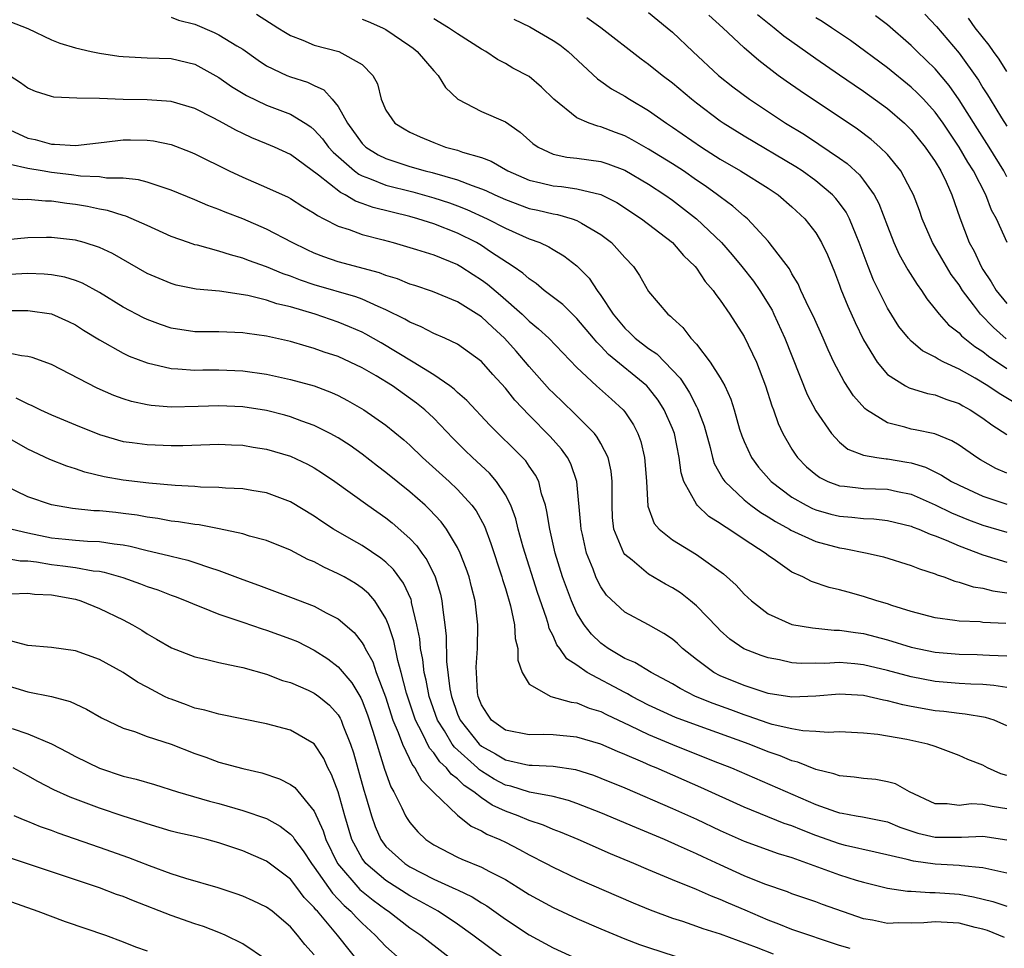
# Model space of a CAD drawing. Units: inches. Extents: x 2497329 to 2499000, y 1479000 to 1482000.
# Drawn here: x 2497450 to 2497533, y 1479140 to 1479218 of the extents above; entities that cross this region are included whole.
import ezdxf

# ---------------------------------------------------------------- set-up
doc = ezdxf.new("R2010")
doc.units = ezdxf.units.IN
doc.header["$MEASUREMENT"] = 0
doc.layers.add('LD24961479_2ft', color=164, linetype='Continuous')

msp = doc.modelspace()

# ---------------------------------------------------------------- linework, layer by layer
at = {"layer": 'LD24961479_2ft'}
for points, elevation in [([(2497463, 1479217.88), (2497463.636, 1479217.637), (2497465, 1479217.282), (2497466.605, 1479216.604), (2497467, 1479216.414), (2497468.52, 1479215.48), (2497469, 1479215.203), (2497470.285, 1479214.285), (2497471, 1479213.816), (2497472.687, 1479213), (2497473, 1479212.874), (2497474.43, 1479212.43), (2497475, 1479212.156), (2497475.801, 1479211.801), (2497476.505, 1479211), (2497477, 1479210.403), (2497477.771, 1479209), (2497479, 1479207.295), (2497479.302, 1479207), (2497480.35, 1479206.35), (2497481, 1479206.034), (2497483, 1479205.371), (2497484.277, 1479205), (2497484.859, 1479204.859), (2497487, 1479204.257), (2497488.225, 1479203.775), (2497489, 1479203.513), (2497489.365, 1479203.365), (2497490.108, 1479203), (2497491, 1479202.598), (2497493, 1479201.87), (2497493.72, 1479201.72), (2497495, 1479201.408), (2497495.358, 1479201.358), (2497496.602, 1479201), (2497497, 1479200.855), (2497497.386, 1479200.614), (2497499, 1479199.678), (2497499.894, 1479199), (2497501, 1479197.765), (2497501.725, 1479197), (2497502.232, 1479196.232), (2497503, 1479194.91), (2497504.609, 1479193), (2497504.837, 1479192.837), (2497505, 1479192.668), (2497505.877, 1479191.877), (2497506.529, 1479191), (2497507, 1479190.481), (2497508.16, 1479189), (2497509, 1479187.663), (2497509.372, 1479187), (2497509.882, 1479185.883), (2497510.155, 1479185), (2497510.624, 1479183.376), (2497510.807, 1479182.807), (2497511, 1479182.337), (2497511.618, 1479181), (2497512.206, 1479180.206), (2497513.254, 1479179), (2497515, 1479177.693), (2497516.206, 1479177), (2497516.732, 1479176.733), (2497517, 1479176.622), (2497518.264, 1479176.265), (2497519, 1479176.088), (2497520.01, 1479176.01), (2497521, 1479175.893), (2497521.857, 1479175.857), (2497523, 1479175.725), (2497525, 1479175.243), (2497525.165, 1479175.165), (2497525.618, 1479175), (2497526.571, 1479174.571), (2497527, 1479174.436), (2497527.93, 1479174.07), (2497529, 1479173.6), (2497531, 1479172.859), (2497533, 1479172.239)], 8350), ([(2497470.145, 1479218.145), (2497471.958, 1479217), (2497472.583, 1479216.583), (2497473, 1479216.347), (2497474.051, 1479215.949), (2497475, 1479215.539), (2497477.068, 1479215), (2497479, 1479213.921), (2497479.908, 1479213), (2497480.284, 1479212.284), (2497480.593, 1479211), (2497481, 1479210.095), (2497481.736, 1479209), (2497482.525, 1479208.525), (2497483, 1479208.262), (2497483.869, 1479207.869), (2497485, 1479207.385), (2497485.995, 1479207), (2497487, 1479206.734), (2497487.425, 1479206.575), (2497489, 1479206.127), (2497489.819, 1479205.819), (2497491.203, 1479205), (2497493, 1479204.237), (2497493.983, 1479204.017), (2497495, 1479203.752), (2497495.69, 1479203.69), (2497497, 1479203.501), (2497499, 1479203.023), (2497500.351, 1479202.35), (2497502.415, 1479201), (2497505.003, 1479199), (2497505.929, 1479197.929), (2497506.897, 1479197), (2497507, 1479196.867), (2497507.741, 1479195.741), (2497508.413, 1479195), (2497508.642, 1479194.642), (2497509, 1479194.189), (2497509.81, 1479193), (2497511, 1479191.132), (2497512.026, 1479189), (2497512.798, 1479187), (2497513.323, 1479185.323), (2497513.452, 1479185), (2497513.849, 1479183.849), (2497514.252, 1479183), (2497515, 1479181.706), (2497515.272, 1479181.272), (2497515.47, 1479181), (2497516.223, 1479180.223), (2497517, 1479179.568), (2497517.329, 1479179.329), (2497518.003, 1479179), (2497519, 1479178.628), (2497519.405, 1479178.596), (2497521, 1479178.409), (2497523, 1479178.349), (2497523.844, 1479178.156), (2497525, 1479177.923), (2497527, 1479177.025), (2497528.366, 1479176.366), (2497529.792, 1479175.792), (2497531, 1479175.349), (2497533, 1479174.743)], 8352), ([(2497479, 1479217.713), (2497479.518, 1479217.518), (2497480.713, 1479217), (2497481, 1479216.86), (2497483, 1479215.466), (2497483.271, 1479215.271), (2497483.609, 1479215), (2497485, 1479213.399), (2497485.382, 1479213), (2497485.993, 1479211.993), (2497487.025, 1479211.026), (2497489, 1479209.968), (2497491, 1479209.109), (2497492.236, 1479208.237), (2497493.302, 1479207.302), (2497493.744, 1479207), (2497495, 1479206.417), (2497496.162, 1479206.162), (2497497, 1479206.073), (2497499, 1479205.779), (2497499.584, 1479205.584), (2497501, 1479205.058), (2497503, 1479203.899), (2497504.369, 1479203), (2497505, 1479202.547), (2497507, 1479200.999), (2497509.101, 1479199), (2497509.989, 1479197.989), (2497510.806, 1479197), (2497511.78, 1479195.78), (2497512.322, 1479195), (2497513.334, 1479193.334), (2497513.496, 1479193), (2497514.417, 1479191), (2497516.278, 1479186.278), (2497517, 1479184.912), (2497518.318, 1479183), (2497519, 1479182.28), (2497519.693, 1479181.693), (2497521, 1479181.204), (2497522.12, 1479181), (2497522.89, 1479180.89), (2497523, 1479180.888), (2497524.623, 1479180.623), (2497525, 1479180.547), (2497526.191, 1479180.191), (2497527.535, 1479179.535), (2497528.373, 1479179), (2497529, 1479178.679), (2497531, 1479177.756), (2497533, 1479177.107)], 8354), ([(2497533, 1479179.684), (2497532.074, 1479180.075), (2497530.798, 1479180.798), (2497530.477, 1479181), (2497529, 1479182.049), (2497528.408, 1479182.408), (2497526.979, 1479182.979), (2497525.326, 1479183.326), (2497525, 1479183.381), (2497524.455, 1479183.545), (2497523, 1479183.899), (2497521.262, 1479185), (2497521.113, 1479185.113), (2497520.164, 1479186.164), (2497519.368, 1479187.368), (2497518.502, 1479189), (2497518.024, 1479190.024), (2497517.616, 1479191), (2497516.806, 1479192.806), (2497516.428, 1479193.572), (2497515.761, 1479195), (2497515.534, 1479195.534), (2497515, 1479196.396), (2497514.791, 1479196.791), (2497513.097, 1479199), (2497513, 1479199.11), (2497511.27, 1479201), (2497511, 1479201.224), (2497510.065, 1479202.065), (2497509, 1479202.825), (2497508.779, 1479203), (2497507.747, 1479203.747), (2497507, 1479204.243), (2497505.913, 1479205), (2497505, 1479205.604), (2497503, 1479206.835), (2497501.613, 1479207.614), (2497501, 1479207.929), (2497500.217, 1479208.218), (2497499, 1479208.7), (2497498.744, 1479208.743), (2497498.025, 1479209), (2497497, 1479209.463), (2497495.058, 1479211), (2497494.026, 1479212.026), (2497493, 1479212.909), (2497491.615, 1479213.616), (2497491, 1479213.997), (2497490.345, 1479214.345), (2497489.368, 1479215), (2497489, 1479215.195), (2497487, 1479216.475), (2497486.244, 1479217), (2497485, 1479217.754)], 8356), ([(2497491.703, 1479217.703), (2497493.062, 1479217.062), (2497495, 1479215.92), (2497495.559, 1479215.558), (2497496.272, 1479215), (2497498.711, 1479212.711), (2497499, 1479212.521), (2497499.885, 1479211.885), (2497501, 1479211.253), (2497501.397, 1479211), (2497503, 1479210.077), (2497504.5, 1479209), (2497505, 1479208.677), (2497507.431, 1479207), (2497509, 1479206), (2497510.709, 1479205), (2497513, 1479203.564), (2497513.847, 1479203), (2497515, 1479202.006), (2497516.07, 1479201), (2497517, 1479199.817), (2497517.491, 1479199), (2497517.972, 1479197.972), (2497518.556, 1479196.556), (2497519, 1479195.425), (2497519.108, 1479195.108), (2497519.68, 1479193.68), (2497520.295, 1479192.295), (2497521, 1479190.852), (2497522.134, 1479189), (2497523, 1479187.959), (2497524.506, 1479187), (2497524.824, 1479186.824), (2497526.349, 1479186.349), (2497527, 1479186.241), (2497527.883, 1479185.883), (2497529, 1479185.521), (2497529.325, 1479185.325), (2497529.933, 1479185), (2497531, 1479184.308), (2497531.746, 1479183.746), (2497533, 1479182.935)], 8358), ([(2497533.612, 1479185.612), (2497532.351, 1479186.351), (2497531.417, 1479187), (2497530.354, 1479187.646), (2497529, 1479188.409), (2497527.714, 1479189), (2497527.237, 1479189.237), (2497527, 1479189.408), (2497525.943, 1479189.943), (2497525, 1479190.753), (2497524.756, 1479191), (2497523.966, 1479191.966), (2497523, 1479193.506), (2497521.843, 1479195.843), (2497521.379, 1479197), (2497520.646, 1479199), (2497520.37, 1479199.63), (2497519.822, 1479201), (2497519.543, 1479201.543), (2497519, 1479202.29), (2497518.687, 1479202.687), (2497518.395, 1479203), (2497517, 1479204.174), (2497515.851, 1479205), (2497515.339, 1479205.339), (2497511, 1479207.925), (2497509.254, 1479209), (2497509, 1479209.174), (2497507, 1479210.669), (2497506.579, 1479211), (2497505, 1479212.348), (2497504.139, 1479213), (2497503, 1479213.922), (2497502.364, 1479214.364), (2497498.999, 1479217), (2497497.827, 1479217.827)], 8360), ([(2497503, 1479218.262), (2497504.56, 1479217), (2497505, 1479216.626), (2497506.698, 1479215), (2497508.861, 1479213), (2497510.051, 1479212.051), (2497511.461, 1479211), (2497514.477, 1479209), (2497516.043, 1479208.043), (2497517.256, 1479207.256), (2497519, 1479206.071), (2497519.627, 1479205.627), (2497520.668, 1479204.668), (2497521, 1479204.242), (2497521.898, 1479203), (2497522.286, 1479202.286), (2497523, 1479200.379), (2497523.543, 1479199), (2497523.997, 1479197.997), (2497524.719, 1479196.719), (2497525.48, 1479195.48), (2497525.845, 1479195), (2497526.302, 1479194.302), (2497527, 1479193.436), (2497527.324, 1479193), (2497528.113, 1479192.113), (2497529, 1479191.442), (2497529.206, 1479191.206), (2497530.309, 1479190.308), (2497531, 1479189.88), (2497531.479, 1479189.479), (2497533, 1479188.462)], 8362), ([(2497532.945, 1479190.945), (2497531.879, 1479191.879), (2497530.791, 1479193), (2497530.202, 1479193.798), (2497529.278, 1479195), (2497529, 1479195.45), (2497528.342, 1479196.342), (2497526.78, 1479199), (2497525.907, 1479201), (2497525.676, 1479201.676), (2497525.179, 1479203), (2497525, 1479203.368), (2497524.126, 1479205), (2497523, 1479206.368), (2497522.367, 1479207), (2497521.638, 1479207.638), (2497520.497, 1479208.497), (2497515.704, 1479211.704), (2497514.523, 1479212.523), (2497513.863, 1479213), (2497512.238, 1479214.238), (2497511, 1479215.315), (2497509.202, 1479217), (2497508.037, 1479218.037)], 8364), ([(2497512.108, 1479218.108), (2497513.514, 1479217), (2497514.32, 1479216.321), (2497517, 1479214.406), (2497519, 1479213.046), (2497520.204, 1479212.204), (2497521, 1479211.678), (2497523, 1479210.232), (2497524.438, 1479209), (2497525, 1479208.452), (2497526.173, 1479207), (2497527, 1479205.785), (2497527.467, 1479205), (2497527.908, 1479204.092), (2497528.396, 1479203), (2497529.065, 1479201.065), (2497529.856, 1479199), (2497530.271, 1479198.271), (2497530.839, 1479197), (2497531, 1479196.74), (2497531.702, 1479195.702), (2497532.106, 1479195), (2497533, 1479193.905)], 8366), ([(2497533.029, 1479199), (2497532.128, 1479201), (2497531.72, 1479201.72), (2497531.232, 1479203), (2497530.198, 1479205), (2497529.737, 1479205.737), (2497529.011, 1479207), (2497527.663, 1479209), (2497527, 1479209.926), (2497526.026, 1479211), (2497525.529, 1479211.529), (2497525, 1479212.022), (2497523, 1479213.644), (2497519.917, 1479215.916), (2497518.316, 1479217), (2497517.522, 1479217.523), (2497517, 1479217.838)], 8368), ([(2497533, 1479204.521), (2497532.737, 1479205), (2497531.527, 1479207), (2497530.535, 1479208.535), (2497529, 1479210.96), (2497528.163, 1479212.162), (2497527, 1479213.54), (2497525.495, 1479215), (2497525, 1479215.507), (2497523, 1479217.235), (2497521.991, 1479217.991)], 8370), ([(2497526.137, 1479218.137), (2497527.109, 1479217.109), (2497529, 1479214.858), (2497530.617, 1479212.617), (2497531, 1479211.961), (2497531.378, 1479211.378), (2497531.593, 1479211), (2497532.551, 1479209.449), (2497533, 1479208.742)], 8372), ([(2497533, 1479213.323), (2497532.358, 1479214.358), (2497531.887, 1479215), (2497531.525, 1479215.526), (2497530.362, 1479217), (2497529.796, 1479217.796)], 8374), ([(2497449.507, 1479217.507), (2497451, 1479216.928), (2497453, 1479215.985), (2497453.698, 1479215.698), (2497455, 1479215.304), (2497456.316, 1479215), (2497457, 1479214.865), (2497458.617, 1479214.617), (2497459, 1479214.573), (2497461, 1479214.473), (2497463, 1479214.408), (2497465, 1479213.932), (2497467, 1479212.819), (2497468.065, 1479212.065), (2497469.308, 1479211.308), (2497471, 1479210.506), (2497473, 1479209.751), (2497474.247, 1479209), (2497474.702, 1479208.701), (2497475, 1479208.457), (2497475.686, 1479207.686), (2497476.187, 1479207), (2497476.57, 1479206.57), (2497478.355, 1479205), (2497478.717, 1479204.718), (2497479, 1479204.584), (2497479.632, 1479204.368), (2497481, 1479203.815), (2497483.241, 1479203.242), (2497485, 1479202.749), (2497486.319, 1479202.319), (2497487, 1479202.077), (2497487.774, 1479201.774), (2497489.477, 1479201), (2497491, 1479200.205), (2497492.439, 1479199.561), (2497493, 1479199.328), (2497493.888, 1479199), (2497494.649, 1479198.649), (2497495, 1479198.41), (2497495.896, 1479197.896), (2497497, 1479197.045), (2497498.021, 1479196.021), (2497498.68, 1479195), (2497499, 1479194.58), (2497500.026, 1479193), (2497501, 1479191.824), (2497501.439, 1479191.439), (2497501.873, 1479191), (2497503, 1479190.136), (2497503.684, 1479189.683), (2497505.647, 1479187.647), (2497506.049, 1479187), (2497506.43, 1479186.431), (2497507, 1479185.268), (2497507.101, 1479185.101), (2497507.642, 1479183.642), (2497508.15, 1479181.85), (2497508.359, 1479181), (2497508.502, 1479180.502), (2497509.214, 1479179.214), (2497509.374, 1479179), (2497511, 1479177.461), (2497511.57, 1479177), (2497512.398, 1479176.398), (2497513, 1479176.047), (2497513.633, 1479175.633), (2497514.801, 1479175), (2497514.92, 1479174.92), (2497517, 1479173.962), (2497519, 1479173.428), (2497519.378, 1479173.378), (2497521.301, 1479173), (2497522.679, 1479172.679), (2497525, 1479171.965), (2497525.675, 1479171.675), (2497527, 1479171.258), (2497527.173, 1479171.173), (2497527.733, 1479171), (2497528.645, 1479170.645), (2497529, 1479170.575), (2497530.178, 1479170.178), (2497531, 1479170.069), (2497531.838, 1479169.838), (2497533, 1479169.676)], 8348), ([(2497532.909, 1479167.091), (2497531, 1479167.198), (2497530.772, 1479167.228), (2497529, 1479167.296), (2497528.636, 1479167.364), (2497527, 1479167.57), (2497525, 1479168.112), (2497523.383, 1479168.617), (2497523, 1479168.75), (2497522.125, 1479169), (2497521, 1479169.374), (2497519.713, 1479169.713), (2497519, 1479169.922), (2497518.124, 1479170.124), (2497516.628, 1479170.628), (2497515.92, 1479171), (2497515, 1479171.411), (2497513.617, 1479172.383), (2497513, 1479172.795), (2497512.749, 1479173), (2497511, 1479174.13), (2497509.715, 1479175), (2497509.267, 1479175.267), (2497509, 1479175.481), (2497508.057, 1479176.057), (2497507.072, 1479177), (2497507, 1479177.094), (2497505.949, 1479179), (2497505.713, 1479179.713), (2497505.552, 1479181), (2497505.163, 1479183), (2497505, 1479183.431), (2497504.316, 1479185), (2497503.793, 1479185.793), (2497503, 1479186.83), (2497502.844, 1479187), (2497499.637, 1479189.637), (2497499, 1479190.325), (2497498.651, 1479190.651), (2497498.378, 1479191), (2497497, 1479192.657), (2497495.808, 1479193.807), (2497494.264, 1479195), (2497493.581, 1479195.581), (2497493, 1479195.952), (2497492.452, 1479196.452), (2497491.659, 1479197), (2497489.761, 1479198.239), (2497489, 1479198.759), (2497488.587, 1479199), (2497487, 1479199.796), (2497485, 1479200.568), (2497483.676, 1479201), (2497483, 1479201.192), (2497479.935, 1479201.935), (2497479, 1479202.279), (2497478.459, 1479202.459), (2497477.574, 1479203), (2497477.184, 1479203.184), (2497475.365, 1479204.635), (2497473, 1479206.374), (2497471.656, 1479207), (2497471, 1479207.284), (2497469.771, 1479207.771), (2497469, 1479208.134), (2497468.417, 1479208.417), (2497467.38, 1479209), (2497466.571, 1479209.429), (2497465, 1479210.226), (2497463, 1479210.815), (2497461, 1479210.95), (2497459, 1479210.997), (2497457, 1479211.078), (2497455.1, 1479211.1), (2497453.19, 1479211.19), (2497453, 1479211.227), (2497451.651, 1479211.651), (2497451, 1479211.94), (2497450.384, 1479212.384), (2497449.433, 1479213)], 8346), ([(2497448.783, 1479208.784), (2497451, 1479207.755), (2497451.622, 1479207.622), (2497453, 1479207.232), (2497453.235, 1479207.235), (2497455, 1479207.141), (2497457.407, 1479207.407), (2497459, 1479207.604), (2497459.604, 1479207.604), (2497461, 1479207.584), (2497461.52, 1479207.519), (2497463, 1479207.213), (2497464.602, 1479206.602), (2497465, 1479206.436), (2497467.873, 1479205), (2497469, 1479204.474), (2497471, 1479203.627), (2497472.798, 1479202.798), (2497473, 1479202.69), (2497474.028, 1479202.028), (2497475, 1479201.471), (2497475.263, 1479201.263), (2497475.805, 1479201), (2497477, 1479200.375), (2497477.911, 1479200.089), (2497479, 1479199.667), (2497480.775, 1479199.225), (2497481.616, 1479199), (2497483.571, 1479198.429), (2497485, 1479197.967), (2497487, 1479197.167), (2497487.284, 1479197), (2497488.316, 1479196.316), (2497489, 1479195.883), (2497489.506, 1479195.506), (2497490.592, 1479194.592), (2497492.4, 1479193), (2497492.712, 1479192.712), (2497493, 1479192.418), (2497493.79, 1479191.789), (2497494.649, 1479191), (2497497, 1479188.553), (2497498.648, 1479187), (2497499.893, 1479185.893), (2497500.86, 1479185), (2497501, 1479184.821), (2497501.725, 1479183.725), (2497502.091, 1479183), (2497502.348, 1479182.348), (2497502.658, 1479181), (2497502.695, 1479180.695), (2497502.816, 1479179), (2497502.934, 1479176.934), (2497503.469, 1479175.469), (2497503.885, 1479175), (2497505, 1479174.109), (2497507, 1479172.884), (2497509.261, 1479171.261), (2497510.319, 1479170.319), (2497511, 1479169.567), (2497511.605, 1479169), (2497513, 1479167.909), (2497515, 1479167.018), (2497516.727, 1479166.727), (2497518.552, 1479166.552), (2497519, 1479166.545), (2497520.336, 1479166.336), (2497521, 1479166.262), (2497523, 1479165.742), (2497525, 1479165.121), (2497527, 1479164.699), (2497529, 1479164.532), (2497530.505, 1479164.505), (2497531, 1479164.488), (2497531.555, 1479164.445), (2497533, 1479164.399)], 8344), ([(2497533, 1479161.73), (2497531.911, 1479161.911), (2497531, 1479161.979), (2497529.985, 1479162.015), (2497529, 1479162.081), (2497527, 1479162.254), (2497525, 1479162.624), (2497523, 1479163.165), (2497521, 1479163.643), (2497520.282, 1479163.718), (2497519, 1479163.823), (2497517.763, 1479163.763), (2497517, 1479163.774), (2497515.764, 1479163.764), (2497515, 1479163.818), (2497513.951, 1479164.049), (2497513, 1479164.216), (2497512.413, 1479164.413), (2497510.985, 1479164.985), (2497509.797, 1479165.797), (2497509, 1479166.522), (2497508.76, 1479166.76), (2497507, 1479168.593), (2497506.515, 1479169), (2497505.659, 1479169.659), (2497505, 1479170.079), (2497504.405, 1479170.405), (2497503, 1479171.22), (2497501.608, 1479172.392), (2497501, 1479172.882), (2497500.92, 1479173), (2497500.098, 1479175), (2497499.988, 1479175.988), (2497499.933, 1479177), (2497499.934, 1479178.066), (2497499.959, 1479179), (2497499.86, 1479179.86), (2497499.607, 1479181), (2497499, 1479182.177), (2497498.704, 1479182.704), (2497498.468, 1479183), (2497496.743, 1479184.744), (2497495, 1479186.408), (2497494.709, 1479186.709), (2497493, 1479188.633), (2497491.907, 1479189.907), (2497490.923, 1479191), (2497489.915, 1479191.915), (2497489, 1479192.774), (2497487, 1479194.039), (2497484.906, 1479194.906), (2497483.407, 1479195.407), (2497483, 1479195.529), (2497481.969, 1479195.969), (2497481, 1479196.258), (2497480.469, 1479196.469), (2497477, 1479197.393), (2497475.803, 1479197.803), (2497475, 1479198.121), (2497474.395, 1479198.395), (2497473.143, 1479199), (2497471, 1479200.133), (2497469, 1479200.996), (2497467.537, 1479201.537), (2497467, 1479201.777), (2497466.094, 1479202.094), (2497465, 1479202.576), (2497463, 1479203.405), (2497462.426, 1479203.574), (2497461, 1479204.073), (2497460.27, 1479204.27), (2497459, 1479204.395), (2497457.591, 1479204.409), (2497457, 1479204.504), (2497455.43, 1479204.57), (2497454.677, 1479204.678), (2497453, 1479204.865), (2497452.213, 1479205), (2497451, 1479205.216), (2497449.54, 1479205.54)], 8342), ([(2497533, 1479158.525), (2497531.928, 1479159), (2497531.226, 1479159.226), (2497529.516, 1479159.516), (2497529, 1479159.554), (2497527.73, 1479159.73), (2497527, 1479159.8), (2497525, 1479160.155), (2497524.291, 1479160.291), (2497523, 1479160.637), (2497522.685, 1479160.685), (2497521, 1479161.078), (2497519, 1479161.195), (2497517, 1479161.027), (2497515, 1479160.932), (2497513, 1479161.244), (2497511, 1479161.902), (2497509, 1479162.716), (2497508.453, 1479163), (2497507, 1479164.075), (2497505.842, 1479165), (2497505.42, 1479165.42), (2497505, 1479165.784), (2497504.268, 1479166.268), (2497503, 1479166.984), (2497501, 1479168.06), (2497499.484, 1479169.484), (2497499, 1479170.171), (2497498.707, 1479170.707), (2497498.581, 1479171), (2497498.347, 1479171.653), (2497497.802, 1479173), (2497497.455, 1479174.545), (2497497.339, 1479175), (2497497.322, 1479175.322), (2497496.982, 1479179), (2497496.482, 1479180.482), (2497496.208, 1479181), (2497495.699, 1479181.699), (2497494.759, 1479182.759), (2497493, 1479184.543), (2497491.799, 1479185.799), (2497491, 1479186.808), (2497489.943, 1479187.943), (2497489, 1479189.036), (2497487, 1479190.488), (2497485.936, 1479191), (2497485, 1479191.4), (2497483.951, 1479191.951), (2497483, 1479192.336), (2497482.59, 1479192.59), (2497481, 1479193.383), (2497480.353, 1479193.647), (2497479, 1479194.266), (2497478.468, 1479194.468), (2497475, 1479195.47), (2497473.853, 1479195.853), (2497473, 1479196.189), (2497472.384, 1479196.384), (2497471, 1479196.959), (2497469.502, 1479197.502), (2497469, 1479197.706), (2497467.972, 1479197.973), (2497467, 1479198.288), (2497465.223, 1479198.777), (2497465, 1479198.826), (2497464.473, 1479199), (2497463, 1479199.524), (2497461, 1479200.431), (2497459.213, 1479201.213), (2497459, 1479201.264), (2497457.683, 1479201.683), (2497457, 1479201.802), (2497456.017, 1479202.017), (2497455, 1479202.196), (2497454.275, 1479202.275), (2497453, 1479202.481), (2497452.474, 1479202.474), (2497451, 1479202.618), (2497450.584, 1479202.584), (2497449, 1479202.681)], 8340), ([(2497533, 1479154.358), (2497532.5, 1479154.5), (2497531.394, 1479155), (2497531, 1479155.229), (2497529.722, 1479155.722), (2497529, 1479156.055), (2497527, 1479156.804), (2497526.388, 1479157), (2497524.614, 1479157.386), (2497522.19, 1479157.81), (2497521, 1479157.927), (2497519, 1479158.032), (2497518.028, 1479157.972), (2497517, 1479158.067), (2497515.902, 1479158.098), (2497515, 1479158.27), (2497513.358, 1479158.642), (2497513, 1479158.751), (2497511.349, 1479159.349), (2497511, 1479159.449), (2497509.872, 1479159.872), (2497508.394, 1479160.394), (2497506.92, 1479161), (2497505.648, 1479161.648), (2497505, 1479162.055), (2497503.2, 1479163), (2497501.834, 1479163.834), (2497501, 1479164.175), (2497499.606, 1479165), (2497499, 1479165.443), (2497498.205, 1479166.205), (2497497.59, 1479167), (2497497, 1479167.966), (2497496.53, 1479169), (2497496.109, 1479170.109), (2497495.799, 1479171), (2497495.184, 1479173), (2497494.715, 1479175), (2497494.488, 1479176.488), (2497494.359, 1479177), (2497494.034, 1479177.966), (2497493.791, 1479179), (2497493.534, 1479179.534), (2497493, 1479180.279), (2497492.711, 1479180.711), (2497491.723, 1479181.723), (2497490.4, 1479183), (2497489.705, 1479183.704), (2497487.78, 1479185.78), (2497487, 1479186.448), (2497486.722, 1479186.722), (2497486.348, 1479187), (2497485, 1479187.938), (2497483.278, 1479189), (2497480.6, 1479190.599), (2497479.326, 1479191.326), (2497479, 1479191.488), (2497477.959, 1479191.959), (2497477, 1479192.336), (2497475.063, 1479193), (2497473, 1479193.611), (2497471.872, 1479193.872), (2497471, 1479194.175), (2497469.431, 1479194.569), (2497467.072, 1479194.928), (2497465.113, 1479195.113), (2497463.441, 1479195.441), (2497463, 1479195.566), (2497461, 1479196.408), (2497458.094, 1479198.094), (2497457, 1479198.596), (2497455.721, 1479199), (2497455, 1479199.197), (2497453, 1479199.432), (2497452.575, 1479199.425), (2497451, 1479199.387), (2497449, 1479199.2)], 8338), ([(2497533, 1479151.575), (2497531.762, 1479151.762), (2497531, 1479151.953), (2497530.011, 1479151.989), (2497529, 1479151.859), (2497527.998, 1479152.002), (2497527, 1479152.009), (2497524.861, 1479153), (2497523.676, 1479153.676), (2497523, 1479153.848), (2497522.028, 1479154.028), (2497521, 1479154.109), (2497520.224, 1479154.224), (2497519, 1479154.336), (2497518.514, 1479154.514), (2497517, 1479154.875), (2497515.499, 1479155.499), (2497515, 1479155.599), (2497514.016, 1479156.016), (2497513, 1479156.354), (2497511.408, 1479157), (2497507, 1479158.575), (2497505.24, 1479159.24), (2497503, 1479160.273), (2497501.589, 1479161), (2497501.221, 1479161.222), (2497501, 1479161.322), (2497497.861, 1479163), (2497497, 1479163.603), (2497496.139, 1479164.139), (2497495.572, 1479165), (2497495.318, 1479165.318), (2497495, 1479166.068), (2497494.683, 1479166.683), (2497494.617, 1479167), (2497494.458, 1479167.542), (2497493.699, 1479169.699), (2497492.505, 1479173.495), (2497492.086, 1479175), (2497491.879, 1479175.879), (2497491.455, 1479177), (2497491, 1479177.888), (2497490.269, 1479179), (2497489.679, 1479179.679), (2497488.243, 1479181), (2497487.614, 1479181.614), (2497486.616, 1479182.616), (2497485, 1479184.298), (2497484.251, 1479185), (2497483.563, 1479185.562), (2497481.539, 1479187), (2497480.169, 1479187.831), (2497479, 1479188.508), (2497477.995, 1479189), (2497477, 1479189.456), (2497475.833, 1479189.833), (2497475, 1479190.139), (2497474.314, 1479190.313), (2497473, 1479190.71), (2497471, 1479191.17), (2497469.387, 1479191.387), (2497469, 1479191.456), (2497467, 1479191.524), (2497465, 1479191.539), (2497463, 1479191.843), (2497462.128, 1479192.128), (2497461, 1479192.552), (2497460.688, 1479192.688), (2497459, 1479193.595), (2497457, 1479194.825), (2497455.593, 1479195.593), (2497455, 1479195.818), (2497454.101, 1479196.101), (2497453, 1479196.305), (2497452.363, 1479196.364), (2497451, 1479196.407), (2497449, 1479196.304)], 8336), ([(2497449, 1479193.307), (2497450.687, 1479193.313), (2497451, 1479193.327), (2497453, 1479193.035), (2497454.404, 1479192.404), (2497455, 1479192.11), (2497455.673, 1479191.673), (2497457, 1479190.855), (2497459, 1479189.741), (2497459.498, 1479189.498), (2497461, 1479188.921), (2497463, 1479188.451), (2497463.558, 1479188.442), (2497465, 1479188.325), (2497465.656, 1479188.344), (2497467, 1479188.348), (2497469, 1479188.269), (2497471, 1479187.986), (2497473, 1479187.545), (2497474.992, 1479186.992), (2497476.449, 1479186.449), (2497477, 1479186.19), (2497477.781, 1479185.781), (2497479.148, 1479185), (2497481, 1479183.708), (2497482.493, 1479182.494), (2497483, 1479182.035), (2497484.062, 1479181), (2497486.287, 1479179), (2497487, 1479178.329), (2497488.204, 1479177), (2497488.544, 1479176.543), (2497489.242, 1479175.242), (2497489.798, 1479173.798), (2497490.715, 1479171), (2497490.772, 1479170.772), (2497491, 1479170.043), (2497491.428, 1479168.572), (2497491.759, 1479167), (2497491.832, 1479165.832), (2497492.052, 1479165), (2497492.04, 1479164.04), (2497492.41, 1479163), (2497493, 1479162.014), (2497494.797, 1479161), (2497496.512, 1479160.512), (2497497, 1479160.459), (2497498.021, 1479160.02), (2497499, 1479159.723), (2497499.469, 1479159.469), (2497501.434, 1479158.566), (2497503, 1479157.798), (2497505, 1479156.962), (2497508.395, 1479155.605), (2497509.952, 1479155), (2497517, 1479151.934), (2497518.646, 1479151.354), (2497519, 1479151.242), (2497519.216, 1479151.216), (2497520.382, 1479151), (2497520.917, 1479150.917), (2497522.578, 1479150.578), (2497523, 1479150.479), (2497524.043, 1479150.043), (2497525.541, 1479149.541), (2497527, 1479149.201), (2497529, 1479149.196), (2497529.217, 1479149.217), (2497531, 1479149.297), (2497533, 1479148.991)], 8334), ([(2497533, 1479146.185), (2497531.486, 1479146.514), (2497531, 1479146.642), (2497529.185, 1479146.815), (2497529, 1479146.847), (2497527, 1479146.957), (2497525.192, 1479147.192), (2497524.661, 1479147.339), (2497521.962, 1479147.962), (2497519.489, 1479148.511), (2497519, 1479148.641), (2497517, 1479149.337), (2497515.806, 1479149.807), (2497515, 1479150.151), (2497514.361, 1479150.361), (2497511, 1479151.706), (2497507.365, 1479153.365), (2497503.637, 1479155), (2497503.183, 1479155.183), (2497502.513, 1479155.487), (2497501, 1479156.131), (2497500.38, 1479156.38), (2497499, 1479156.99), (2497497, 1479157.589), (2497495, 1479157.787), (2497494.204, 1479157.796), (2497493, 1479157.767), (2497491, 1479158.172), (2497489.851, 1479159), (2497489.501, 1479159.501), (2497489, 1479160.276), (2497488.718, 1479161), (2497488.67, 1479161.33), (2497488.572, 1479163), (2497488.562, 1479163.438), (2497488.675, 1479165), (2497488.707, 1479167), (2497488.47, 1479169), (2497488.165, 1479170.165), (2497487.965, 1479171), (2497487.719, 1479171.719), (2497487.228, 1479173), (2497487, 1479173.472), (2497486.084, 1479175), (2497485.621, 1479175.621), (2497484.653, 1479176.653), (2497484.277, 1479177), (2497483, 1479178.12), (2497481, 1479179.75), (2497480.284, 1479180.284), (2497479, 1479181.289), (2497478.002, 1479182.002), (2497477, 1479182.636), (2497476.342, 1479183), (2497475, 1479183.68), (2497473.944, 1479184.056), (2497473, 1479184.417), (2497472.543, 1479184.543), (2497471, 1479184.935), (2497469, 1479185.249), (2497467, 1479185.34), (2497465.277, 1479185.276), (2497463, 1479185.225), (2497461.348, 1479185.348), (2497461, 1479185.403), (2497459.694, 1479185.694), (2497459, 1479185.918), (2497458.207, 1479186.207), (2497456.821, 1479186.82), (2497453, 1479188.801), (2497451.377, 1479189.377), (2497451, 1479189.471), (2497450.485, 1479189.515), (2497448.01, 1479190.01)], 8332), ([(2497450.005, 1479186.005), (2497451, 1479185.496), (2497451.355, 1479185.355), (2497452.072, 1479185), (2497453, 1479184.573), (2497455, 1479183.725), (2497457, 1479182.929), (2497459, 1479182.355), (2497459.737, 1479182.263), (2497461, 1479182.078), (2497463, 1479182.005), (2497463.991, 1479182.009), (2497467, 1479182.109), (2497468.056, 1479182.056), (2497469, 1479182.033), (2497469.875, 1479181.875), (2497471, 1479181.708), (2497473, 1479181.118), (2497474.437, 1479180.437), (2497475, 1479180.131), (2497475.692, 1479179.691), (2497476.715, 1479179), (2497479.473, 1479177), (2497481, 1479175.947), (2497481.525, 1479175.525), (2497483, 1479174.209), (2497483.593, 1479173.594), (2497484.008, 1479173), (2497484.432, 1479172.432), (2497485.118, 1479171), (2497485.561, 1479169.561), (2497485.689, 1479169), (2497485.757, 1479168.243), (2497485.941, 1479167), (2497486.047, 1479166.047), (2497486.078, 1479163.922), (2497486.363, 1479161.637), (2497486.488, 1479161), (2497487, 1479159.517), (2497487.214, 1479159), (2497488.819, 1479157), (2497489, 1479156.836), (2497490.186, 1479156.186), (2497491, 1479155.681), (2497492.718, 1479155.282), (2497493, 1479155.235), (2497493.24, 1479155.24), (2497495, 1479155.155), (2497496.878, 1479154.878), (2497498.39, 1479154.39), (2497499, 1479154.161), (2497501, 1479153.328), (2497505, 1479151.617), (2497507, 1479150.718), (2497509, 1479149.76), (2497511, 1479148.864), (2497513.844, 1479147.844), (2497515, 1479147.502), (2497519, 1479146.054), (2497520.393, 1479145.607), (2497521, 1479145.424), (2497523, 1479144.931), (2497524.68, 1479144.68), (2497525, 1479144.671), (2497526.565, 1479144.565), (2497527, 1479144.576), (2497529, 1479144.426), (2497530.216, 1479144.216), (2497531.826, 1479143.826), (2497533, 1479143.426)], 8330), ([(2497532.796, 1479140.796), (2497531.382, 1479141.382), (2497531, 1479141.503), (2497530.347, 1479141.653), (2497529, 1479142.001), (2497527, 1479142.121), (2497526.037, 1479142.037), (2497525, 1479142.009), (2497523.961, 1479142.039), (2497523, 1479141.989), (2497521.755, 1479142.245), (2497521, 1479142.365), (2497517.575, 1479143.575), (2497517, 1479143.792), (2497515, 1479144.462), (2497514.624, 1479144.624), (2497512.721, 1479145.279), (2497511, 1479145.978), (2497509, 1479146.878), (2497507.55, 1479147.55), (2497507, 1479147.82), (2497505.506, 1479148.494), (2497504.34, 1479149), (2497501.982, 1479149.982), (2497499, 1479151.256), (2497497, 1479152.038), (2497496.29, 1479152.29), (2497495, 1479152.607), (2497493.027, 1479152.973), (2497491.47, 1479153.47), (2497491, 1479153.572), (2497490.075, 1479154.075), (2497489, 1479154.726), (2497488.835, 1479154.835), (2497488.67, 1479155), (2497486.736, 1479156.736), (2497486.558, 1479157), (2497485.895, 1479158.104), (2497485.324, 1479159), (2497484.621, 1479161), (2497484.364, 1479162.364), (2497484.211, 1479163), (2497484.089, 1479164.089), (2497483.905, 1479165), (2497483.83, 1479165.83), (2497483.594, 1479167), (2497483.153, 1479168.847), (2497483.13, 1479169), (2497483.103, 1479169.102), (2497482.479, 1479170.479), (2497481.634, 1479171.634), (2497481, 1479172.237), (2497480.58, 1479172.58), (2497479, 1479173.639), (2497478.123, 1479174.123), (2497476.618, 1479175), (2497475.637, 1479175.637), (2497475, 1479176.077), (2497473, 1479177.277), (2497471, 1479178.041), (2497469.766, 1479178.234), (2497469, 1479178.374), (2497467.574, 1479178.426), (2497467, 1479178.483), (2497465.48, 1479178.52), (2497465, 1479178.568), (2497463.34, 1479178.66), (2497461.145, 1479178.855), (2497459, 1479179.112), (2497457.389, 1479179.389), (2497455.779, 1479179.779), (2497455, 1479180.044), (2497454.27, 1479180.27), (2497452.843, 1479180.843), (2497451, 1479181.702), (2497448.707, 1479183)], 8328), ([(2497519.878, 1479139.878), (2497519, 1479140.147), (2497515, 1479141.469), (2497513.915, 1479141.915), (2497513, 1479142.248), (2497511.095, 1479143.095), (2497509.687, 1479143.688), (2497509, 1479143.996), (2497508.259, 1479144.259), (2497507, 1479144.816), (2497505, 1479145.629), (2497503, 1479146.469), (2497501.773, 1479147), (2497499.816, 1479147.816), (2497497.095, 1479149), (2497495.622, 1479149.622), (2497495, 1479149.846), (2497494.202, 1479150.202), (2497493, 1479150.601), (2497492.076, 1479151), (2497491, 1479151.386), (2497489.892, 1479151.892), (2497489, 1479152.495), (2497488.362, 1479153), (2497487.543, 1479153.543), (2497487, 1479154.084), (2497486.472, 1479154.472), (2497486.085, 1479155), (2497485.514, 1479155.514), (2497485, 1479156.278), (2497484.659, 1479156.659), (2497484.043, 1479157.957), (2497483.478, 1479159), (2497482.852, 1479160.852), (2497482.723, 1479161.277), (2497482.288, 1479163), (2497482.005, 1479163.995), (2497481.661, 1479165.661), (2497481.204, 1479167), (2497481, 1479167.516), (2497480.06, 1479169), (2497479.575, 1479169.576), (2497479, 1479170.061), (2497478.444, 1479170.444), (2497477.496, 1479171), (2497477, 1479171.273), (2497475.809, 1479171.809), (2497475, 1479172.251), (2497474.464, 1479172.464), (2497473, 1479173.231), (2497471, 1479174.049), (2497469.578, 1479174.422), (2497469, 1479174.601), (2497467.023, 1479175.023), (2497465.351, 1479175.351), (2497465, 1479175.384), (2497463.617, 1479175.617), (2497463, 1479175.682), (2497461.887, 1479175.887), (2497461, 1479175.999), (2497460.164, 1479176.163), (2497459, 1479176.32), (2497458.385, 1479176.385), (2497457, 1479176.532), (2497456.547, 1479176.547), (2497454.74, 1479176.74), (2497453, 1479177.049), (2497451, 1479177.706), (2497449, 1479178.677)], 8326), ([(2497449.698, 1479175), (2497451, 1479174.687), (2497453, 1479174.287), (2497454.174, 1479174.174), (2497455, 1479174.075), (2497456.004, 1479173.996), (2497457, 1479173.964), (2497458.241, 1479173.759), (2497459, 1479173.68), (2497459.574, 1479173.574), (2497461, 1479173.205), (2497462.793, 1479172.793), (2497463, 1479172.73), (2497464.403, 1479172.404), (2497465, 1479172.213), (2497466.21, 1479171.79), (2497467, 1479171.552), (2497469, 1479170.795), (2497470.319, 1479170.319), (2497471, 1479170.049), (2497473, 1479169.316), (2497475, 1479168.556), (2497476.004, 1479167.996), (2497477, 1479167.479), (2497478.338, 1479166.338), (2497479, 1479165.485), (2497479.189, 1479165.189), (2497479.261, 1479165), (2497479.891, 1479163.891), (2497480.188, 1479163), (2497480.949, 1479160.949), (2497481.585, 1479159), (2497482.028, 1479157.971), (2497482.376, 1479157), (2497483.226, 1479155.226), (2497483.428, 1479155), (2497483.97, 1479153.97), (2497485, 1479152.949), (2497487, 1479151.04), (2497488.124, 1479150.124), (2497489, 1479149.734), (2497489.453, 1479149.453), (2497490.533, 1479149), (2497491, 1479148.775), (2497492.178, 1479148.178), (2497493, 1479147.721), (2497494.419, 1479147), (2497495, 1479146.685), (2497497, 1479145.756), (2497501.717, 1479143.717), (2497503.133, 1479143.133), (2497505, 1479142.434), (2497505.838, 1479142.162), (2497507, 1479141.758), (2497507.55, 1479141.55), (2497509, 1479141.101), (2497512.002, 1479139.998), (2497513.427, 1479139.427)], 8324), ([(2497449, 1479172.596), (2497450.362, 1479172.362), (2497451, 1479172.354), (2497451.726, 1479172.274), (2497453, 1479172.048), (2497453.942, 1479171.941), (2497455, 1479171.786), (2497456.482, 1479171.518), (2497457, 1479171.474), (2497457.405, 1479171.405), (2497458.962, 1479170.962), (2497460.437, 1479170.436), (2497461, 1479170.21), (2497461.908, 1479169.908), (2497463, 1479169.479), (2497463.357, 1479169.357), (2497464.281, 1479169), (2497465, 1479168.681), (2497465.493, 1479168.507), (2497467, 1479167.889), (2497468.67, 1479167.33), (2497469, 1479167.203), (2497470.642, 1479166.642), (2497471, 1479166.545), (2497473, 1479165.824), (2497473.581, 1479165.581), (2497475, 1479164.859), (2497476.133, 1479164.133), (2497477, 1479163.484), (2497478.145, 1479162.145), (2497478.884, 1479160.884), (2497479, 1479160.631), (2497479.449, 1479159.449), (2497479.904, 1479158.096), (2497480.89, 1479154.89), (2497481.415, 1479153.415), (2497481.653, 1479153), (2497482.331, 1479151.669), (2497482.635, 1479151), (2497482.767, 1479150.767), (2497483, 1479150.433), (2497483.66, 1479149.66), (2497484.353, 1479149), (2497485, 1479148.562), (2497487, 1479147.532), (2497487.362, 1479147.363), (2497489, 1479146.698), (2497489.671, 1479146.329), (2497491, 1479145.654), (2497492.078, 1479145), (2497493, 1479144.413), (2497495, 1479143.316), (2497497, 1479142.392), (2497499, 1479141.526), (2497501, 1479140.699), (2497502.226, 1479140.226), (2497503, 1479139.957), (2497505.228, 1479139.228)], 8322), ([(2497449.581, 1479169.581), (2497451, 1479169.647), (2497451.564, 1479169.564), (2497453, 1479169.494), (2497455, 1479169.128), (2497455.438, 1479169), (2497457, 1479168.362), (2497459, 1479167.403), (2497459.768, 1479167), (2497460.546, 1479166.546), (2497461, 1479166.246), (2497461.796, 1479165.796), (2497463.053, 1479165.053), (2497465, 1479164.311), (2497465.881, 1479164.119), (2497467, 1479163.837), (2497468.459, 1479163.541), (2497469, 1479163.406), (2497471, 1479162.862), (2497472.337, 1479162.337), (2497473, 1479162.152), (2497474.483, 1479161.517), (2497475, 1479161.276), (2497475.366, 1479161), (2497476.26, 1479160.26), (2497477, 1479159.464), (2497477.178, 1479159.178), (2497477.259, 1479159), (2497477.401, 1479158.599), (2497478.029, 1479157), (2497478.27, 1479156.27), (2497479.149, 1479153.149), (2497479.291, 1479152.709), (2497479.785, 1479151), (2497480.091, 1479150.092), (2497480.577, 1479149), (2497481, 1479148.438), (2497482.57, 1479147), (2497483, 1479146.725), (2497485, 1479145.698), (2497486.863, 1479144.863), (2497487, 1479144.783), (2497488.213, 1479144.213), (2497489, 1479143.703), (2497489.446, 1479143.446), (2497490.627, 1479142.626), (2497491, 1479142.35), (2497493, 1479141.03), (2497495, 1479139.941), (2497497.02, 1479139.02)], 8320), ([(2497491, 1479138.967), (2497488.284, 1479141), (2497487, 1479141.91), (2497485.36, 1479143), (2497483.851, 1479143.851), (2497483, 1479144.3), (2497481, 1479145.569), (2497479.305, 1479147), (2497479, 1479147.421), (2497478.151, 1479149), (2497477.557, 1479151), (2497477, 1479153.016), (2497476.443, 1479154.442), (2497476.134, 1479155), (2497475.787, 1479155.787), (2497475, 1479157.023), (2497473, 1479158.178), (2497471, 1479158.707), (2497467, 1479159.497), (2497465.842, 1479159.843), (2497465, 1479160.023), (2497464.296, 1479160.296), (2497463, 1479160.751), (2497462.821, 1479160.821), (2497462.463, 1479161), (2497461, 1479161.759), (2497460.2, 1479162.2), (2497459, 1479162.992), (2497457, 1479164.095), (2497455, 1479164.808), (2497453, 1479165.097), (2497451, 1479165.259), (2497449.634, 1479165.634)], 8318), ([(2497449, 1479161.99), (2497451, 1479161.375), (2497452.98, 1479160.98), (2497454.565, 1479160.565), (2497455.926, 1479159.926), (2497457.19, 1479159.19), (2497459, 1479158.344), (2497459.949, 1479158.051), (2497461, 1479157.648), (2497463, 1479156.991), (2497465, 1479156.208), (2497465.904, 1479155.904), (2497467, 1479155.494), (2497469, 1479154.944), (2497470.592, 1479154.592), (2497472.098, 1479154.098), (2497473, 1479153.627), (2497473.357, 1479153.356), (2497475, 1479151.392), (2497475.746, 1479149.746), (2497475.973, 1479149), (2497476.955, 1479147), (2497478.823, 1479144.823), (2497479.933, 1479143.933), (2497481, 1479143.136), (2497481.214, 1479143), (2497483, 1479141.626), (2497483.916, 1479141), (2497487.911, 1479137.911)], 8316), ([(2497449.692, 1479158.309), (2497451, 1479157.856), (2497453, 1479157.011), (2497454.337, 1479156.337), (2497455, 1479155.965), (2497457, 1479154.984), (2497459, 1479154.324), (2497460.068, 1479154.067), (2497461.61, 1479153.61), (2497463.551, 1479153), (2497466.216, 1479152.216), (2497467, 1479152.014), (2497469, 1479151.452), (2497471, 1479150.759), (2497472.136, 1479150.136), (2497473, 1479149.462), (2497473.22, 1479149.22), (2497473.341, 1479149), (2497474.068, 1479148.068), (2497474.754, 1479147), (2497475, 1479146.692), (2497476.512, 1479144.512), (2497477, 1479144.026), (2497477.494, 1479143.494), (2497478.06, 1479143), (2497478.495, 1479142.496), (2497479, 1479141.994), (2497480.09, 1479141), (2497481, 1479140.037), (2497482.19, 1479139)], 8314), ([(2497479, 1479138.414), (2497476.929, 1479141), (2497475.261, 1479143), (2497475.13, 1479143.13), (2497475, 1479143.315), (2497474.163, 1479144.163), (2497473.538, 1479145), (2497473, 1479145.683), (2497471, 1479147.202), (2497469, 1479148.048), (2497467, 1479148.733), (2497466.007, 1479149), (2497465, 1479149.249), (2497463.573, 1479149.573), (2497463, 1479149.721), (2497461, 1479150.31), (2497460.49, 1479150.49), (2497459, 1479150.961), (2497457, 1479151.631), (2497454.544, 1479152.543), (2497453.175, 1479153.175), (2497451.857, 1479153.857), (2497451, 1479154.343), (2497449.782, 1479155)], 8312), ([(2497475, 1479139.355), (2497474.218, 1479140.219), (2497473.602, 1479141), (2497473, 1479141.71), (2497471.464, 1479143), (2497471, 1479143.357), (2497469.876, 1479143.876), (2497469, 1479144.256), (2497468.454, 1479144.454), (2497466.961, 1479144.961), (2497464.25, 1479145.75), (2497463, 1479146.146), (2497461.201, 1479146.799), (2497459.472, 1479147.472), (2497457, 1479148.35), (2497453.543, 1479149.543), (2497453, 1479149.751), (2497452.072, 1479150.072), (2497451, 1479150.52), (2497450.648, 1479150.648), (2497449.864, 1479151)], 8310), ([(2497471, 1479138.937), (2497469, 1479140.27), (2497467.538, 1479141), (2497467, 1479141.228), (2497465.728, 1479141.728), (2497465, 1479141.952), (2497463, 1479142.634), (2497459.867, 1479143.867), (2497459, 1479144.225), (2497458.419, 1479144.418), (2497457, 1479144.95), (2497449.476, 1479147.476)], 8308), ([(2497448.278, 1479144.278), (2497451.835, 1479143), (2497454.135, 1479142.135), (2497457.515, 1479141), (2497459, 1479140.45), (2497460.021, 1479140.021), (2497461, 1479139.673)], 8306)]:
    msp.add_lwpolyline(points, dxfattribs=dict(at, elevation=elevation))

doc.saveas('drawing.dxf')
